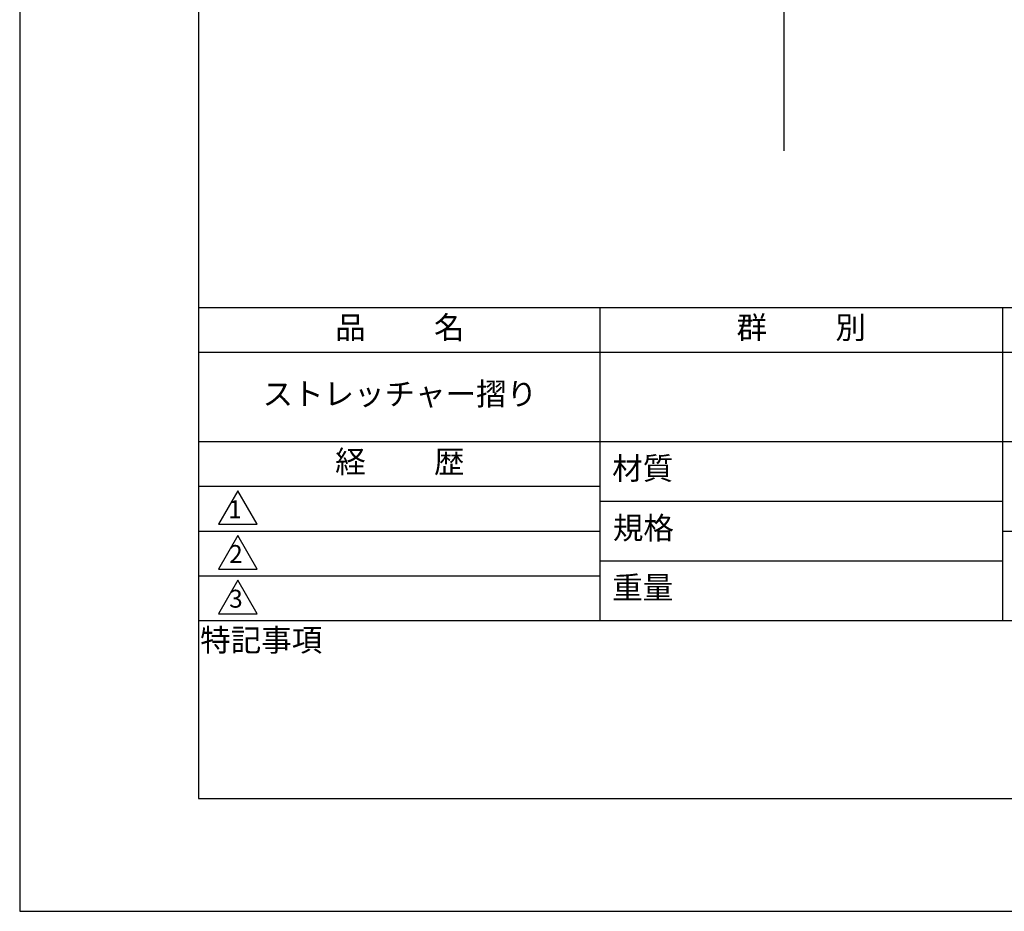
# Model space of a CAD drawing. Extents: x 0 to 210, y 0 to 297.
# Drawn here: x 0 to 110, y 0 to 100 of the extents above; entities that cross this region are included whole.
import ezdxf

# ---------------------------------------------------------------- set-up
doc = ezdxf.new("R2010")
doc.units = 0
doc.header["$LTSCALE"] = 0.4
doc.layers.get('DEFPOINTS').update_dxf_attribs({"linetype": 'CONTINUOUS'})
doc.layers.add('GENKYO', color=3, linetype='CONTINUOUS')
doc.layers.add('TITLE', color=7, linetype='CONTINUOUS')
doc.styles.get("Standard").update_dxf_attribs({"font": 'romans.shx', "bigfont": 'bigfont.shx'})

msp = doc.modelspace()

# ---------------------------------------------------------------- linework, layer by layer
at = {"layer": 'DEFPOINTS', "ltscale": 20}
msp.add_lwpolyline([(0, 0), (210, 0), (210, 297), (0, 297)], close=True, dxfattribs=at)
at = {"layer": 'GENKYO'}
msp.add_line((85.447, 265.818), (85.447, 84.978), dxfattribs=at)
at = {"layer": 'TITLE'}
for p, q in [((20, 67.5), (199.75, 67.5)), ((64.875, 67.5), (64.875, 32.5)), ((109.875, 67.5), (109.875, 32.5)), ((20, 62.5), (199.75, 62.5)), ((20, 52.5), (199.75, 52.5)), ((20, 47.5), (64.875, 47.5)), ((64.875, 45.833), (109.875, 45.833)), ((20, 42.5), (64.875, 42.5)), ((109.875, 42.5), (199.75, 42.5)), ((64.875, 39.167), (109.875, 39.167)), ((20, 37.5), (64.875, 37.5)), ((20, 32.5), (199.75, 32.5))]:
    msp.add_line(p, q, dxfattribs=at)
for points in [[(20, 12.625), (199.75, 12.625), (199.75, 284.375), (20, 284.375)], [(24.375, 47), (22.21, 43.25), (26.54, 43.25)], [(24.375, 42), (22.21, 38.25), (26.54, 38.25)], [(24.375, 37), (22.21, 33.25), (26.54, 33.25)]]:
    msp.add_lwpolyline(points, close=True, dxfattribs=at)

# ---------------------------------------------------------------- texts
at = {"layer": 'TITLE', "char_height": 2.5, "attachment_point": 5}
for s, insert, width in [('品          名', (42.5, 64.925), 45), ('群          別', (87.375, 64.925), 45), ('ストレッチャー摺り', (42.5, 57.5), 45), ('経          歴', (42.5, 49.925), 45), ('材質', (69.654, 49.187), 7.28283), ('規格', (69.725, 42.521), 6.75946), ('重量', (69.654, 35.854), 7.10837), ('特記事項', (27.001, 29.989), 14.65215)]:
    msp.add_mtext(s, dxfattribs=dict(at, insert=insert, width=width))
at = {"layer": 'TITLE', "char_height": 2, "attachment_point": 5}
for s, insert in [('1', (24.062, 44.677)), ('2', (24.176, 39.677)), ('3', (24.176, 34.677))]:
    msp.add_mtext(s, dxfattribs=dict(at, insert=insert))

doc.saveas('drawing.dxf')
